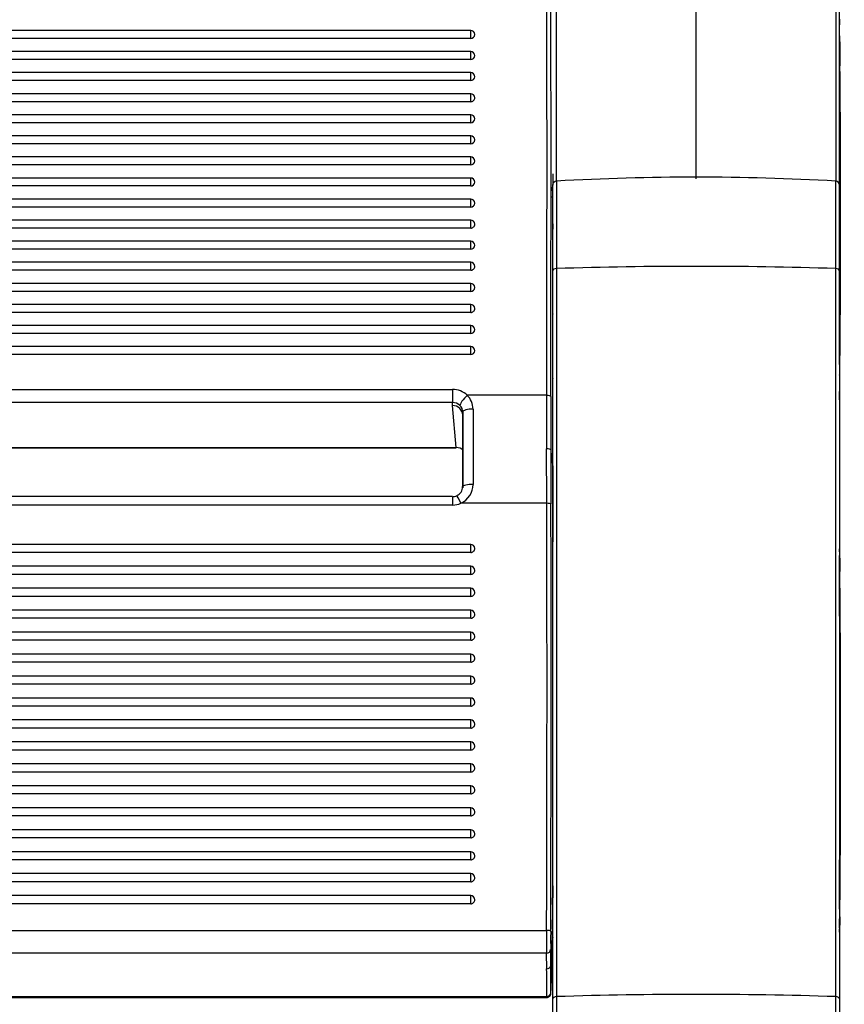
# Model space of a CAD drawing. Units: millimetres. Extents: x 0 to 356, y 0 to 204.
# Drawn here: x 180 to 191, y 142 to 155 of the extents above; entities that cross this region are included whole.
import ezdxf
from ezdxf import colors
from ezdxf.entities.mleader import LeaderData, LeaderLine
from ezdxf.math import Vec2, Vec3

# ---------------------------------------------------------------- set-up
doc = ezdxf.new("R2010")
doc.units = ezdxf.units.MM
for name, color, linetype in [('LIST-08PLAST-720', 7, 'Continuous'), ('PATA-08PLAST-XXX', 7, 'Continuous'), ('Predeterminado', 7, 'Continuous')]:
    doc.layers.add(name, color=color, linetype=linetype)

# ---------------------------------------------------------------- blocks, each defined once
blk = doc.blocks.new('SE')
at = {"layer": 'LIST-08PLAST-720', "color": 7, "linetype": 'Continuous'}
for p, q in [((185.571, 155.117), (148.116, 155.117)), ((185.571, 155.01), (185.571, 155.117)), ((185.571, 155.01), (148.116, 155.01)), ((185.571, 154.834), (148.116, 154.834)), ((185.571, 154.727), (185.571, 154.834)), ((185.571, 154.727), (148.116, 154.727)), ((185.571, 154.551), (148.116, 154.551)), ((185.571, 154.444), (185.571, 154.551)), ((185.571, 154.444), (148.116, 154.444)), ((185.571, 154.268), (148.116, 154.268)), ((185.571, 154.161), (185.571, 154.268)), ((185.571, 154.161), (148.116, 154.161)), ((185.571, 153.986), (148.116, 153.986)), ((185.571, 153.879), (148.116, 153.879)), ((185.571, 153.879), (185.571, 153.986)), ((185.571, 153.703), (148.116, 153.703)), ((185.571, 153.596), (185.571, 153.703)), ((185.571, 153.596), (148.116, 153.596)), ((185.571, 153.42), (148.116, 153.42)), ((185.571, 153.313), (185.571, 153.42)), ((185.571, 153.313), (148.116, 153.313)), ((185.571, 153.137), (148.116, 153.137)), ((185.571, 153.03), (185.571, 153.137)), ((185.571, 153.03), (148.116, 153.03)), ((185.571, 152.854), (148.116, 152.854)), ((185.571, 152.747), (185.571, 152.854)), ((185.571, 152.747), (148.116, 152.747)), ((185.571, 152.572), (148.116, 152.572)), ((185.571, 152.465), (185.571, 152.572)), ((186.671, 152.61), (186.671, 152.629)), ((186.671, 152.585), (186.671, 152.61)), ((185.571, 152.465), (148.116, 152.465)), ((185.571, 152.289), (148.116, 152.289)), ((185.571, 152.182), (185.571, 152.289)), ((185.571, 152.182), (148.116, 152.182)), ((186.671, 152.018), (186.671, 152.125)), ((186.671, 151.817), (186.671, 152.018)), ((185.571, 152.006), (148.116, 152.006)), ((185.571, 151.899), (148.116, 151.899)), ((185.571, 151.899), (185.571, 152.006)), ((185.571, 151.723), (148.116, 151.723)), ((185.571, 151.616), (185.571, 151.723)), ((185.571, 151.616), (148.116, 151.616)), ((185.571, 151.441), (148.116, 151.441)), ((185.571, 151.334), (185.571, 151.441)), ((185.571, 151.334), (148.116, 151.334)), ((186.671, 151.056), (186.671, 151.24)), ((185.571, 151.158), (148.116, 151.158)), ((185.571, 151.051), (185.571, 151.158)), ((185.571, 151.051), (148.116, 151.051)), ((185.571, 150.875), (148.116, 150.875)), ((185.571, 150.768), (185.571, 150.875)), ((185.571, 150.768), (148.116, 150.768)), ((148.363, 150.301), (185.327, 150.301)), ((185.327, 150.301), (185.327, 150.125)), ((186.591, 150.222), (185.524, 150.222)), ((186.646, 150.205), (186.645, 149.492)), ((185.327, 150.125), (148.363, 150.125)), ((185.327, 150.085), (185.327, 150.125)), ((185.376, 149.522), (185.327, 150.085)), ((185.602, 150.038), (185.602, 149.027)), ((185.464, 149.996), (185.464, 149.955)), ((185.464, 148.999), (185.464, 149.996)), ((185.464, 149.955), (185.464, 148.979)), ((185.464, 149.955), (185.464, 149.955)), ((148.311, 149.522), (185.376, 149.522)), ((148.311, 149.519), (185.376, 149.519)), ((185.376, 149.522), (185.376, 149.519)), ((186.592, 148.774), (186.59, 149.505)), ((186.645, 149.492), (186.647, 148.765)), ((185.327, 148.863), (148.36, 148.863)), ((185.327, 148.863), (185.327, 148.749)), ((185.327, 148.749), (148.36, 148.749)), ((186.592, 148.774), (185.44, 148.774)), ((185.571, 148.223), (148.116, 148.223)), ((185.571, 148.114), (185.571, 148.223)), ((185.571, 148.114), (148.116, 148.114)), ((185.571, 147.929), (148.116, 147.929)), ((185.571, 147.82), (185.571, 147.929)), ((185.571, 147.82), (148.116, 147.82)), ((185.571, 147.634), (148.116, 147.634)), ((185.571, 147.525), (185.571, 147.634)), ((185.571, 147.525), (148.116, 147.525)), ((185.571, 147.34), (148.116, 147.34)), ((185.571, 147.231), (185.571, 147.34)), ((185.571, 147.231), (148.116, 147.231)), ((185.571, 147.045), (148.116, 147.045)), ((185.571, 146.936), (185.571, 147.045)), ((185.571, 146.936), (148.116, 146.936)), ((185.571, 146.751), (148.116, 146.751)), ((185.571, 146.642), (185.571, 146.751)), ((185.571, 146.642), (148.116, 146.642)), ((185.571, 146.456), (148.116, 146.456)), ((185.571, 146.347), (148.116, 146.347)), ((185.571, 146.347), (185.571, 146.456)), ((185.571, 146.162), (148.116, 146.162)), ((185.571, 146.053), (185.571, 146.162)), ((185.571, 146.053), (148.116, 146.053)), ((185.571, 145.867), (148.116, 145.867)), ((185.571, 145.758), (185.571, 145.867)), ((185.571, 145.758), (148.116, 145.758)), ((185.571, 145.573), (148.116, 145.573)), ((185.571, 145.464), (185.571, 145.573)), ((185.571, 145.464), (148.116, 145.464)), ((185.571, 145.278), (148.116, 145.278)), ((185.571, 145.169), (148.116, 145.169)), ((185.571, 145.169), (185.571, 145.278)), ((185.571, 144.984), (148.116, 144.984)), ((185.571, 144.875), (185.571, 144.984)), ((185.571, 144.875), (148.116, 144.875)), ((185.571, 144.689), (148.116, 144.689)), ((185.571, 144.58), (185.571, 144.689)), ((186.671, 144.509), (186.671, 144.65)), ((185.571, 144.58), (148.116, 144.58)), ((185.571, 144.395), (148.116, 144.395)), ((185.571, 144.286), (185.571, 144.395)), ((185.571, 144.286), (148.116, 144.286)), ((185.571, 144.1), (148.116, 144.1)), ((185.571, 143.991), (185.571, 144.1)), ((185.571, 143.991), (148.116, 143.991)), ((185.571, 143.806), (148.116, 143.806)), ((185.571, 143.696), (148.116, 143.696)), ((185.571, 143.696), (185.571, 143.806)), ((185.571, 143.511), (148.116, 143.511)), ((185.571, 143.402), (185.571, 143.511)), ((185.571, 143.402), (148.116, 143.402)), ((147.096, 143.045), (186.589, 143.045)), ((186.669, 143.061), (186.669, 143.062)), ((186.589, 142.738), (147.096, 142.738)), ((186.591, 142.528), (186.589, 142.738)), ((147.097, 142.158), (186.592, 142.158)), ((147.098, 142.145), (186.592, 142.145))]:
    blk.add_line(p, q, dxfattribs=at)
for centre, radius, start, end in [((-912.415, 153.302), 1099.01, 359.839444, 0.172911), ((-1010.467, 153.279), 1197.116, 359.852863, 0.159), ((185.571, 155.062), 0.055, 0, 90), ((185.571, 154.779), 0.055, 0, 90), ((185.571, 154.496), 0.055, 0, 90), ((185.571, 154.213), 0.055, 0, 90), ((185.571, 153.931), 0.055, 0, 90), ((185.571, 153.648), 0.055, 0, 90), ((185.571, 153.365), 0.055, 0, 90), ((185.571, 153.082), 0.055, 0, 90), ((755.952, 154.149), 569.283, 180.11079, 180.11431), ((178.024, 152.924), 8.647, 359.669, 0.5895), ((185.571, 152.799), 0.055, 0, 90), ((185.571, 152.517), 0.055, 0, 90), ((214.308, 152.484), 27.637, 179.917, 180.0709), ((185.571, 152.234), 0.055, 0, 90), ((185.571, 151.951), 0.055, 0, 90), ((185.571, 151.668), 0.055, 0, 90), ((185.571, 151.386), 0.055, 0, 90), ((185.571, 151.103), 0.055, 0, 90), ((185.571, 150.82), 0.055, 0, 90), ((185.343, 150.037), 0.259, 0.1245, 45.542), ((441.87, 149.581), 255.281, 179.85608, 180.01702), ((185.339, 149.995), 0.126, 0.1657, 46.3098), ((185.338, 148.992), 0.124, 291.3852, 2.6872), ((185.323, 149.027), 0.279, 294.8568, 0.0423), ((185.322, 149.023), 0.161, 271.801, 292.5546), ((-923.286, 146.434), 1109.881, 359.825061, 0.120803), ((-1036.65, 146.452), 1223.3, 359.839974, 0.10834), ((185.571, 148.168), 0.055, 0.0003, 90), ((665.772, 147.019), 479.103, 179.8733, 180.13277), ((185.571, 147.874), 0.055, 0.0003, 90), ((185.571, 147.579), 0.055, 0.0003, 90), ((185.571, 147.285), 0.055, 0.0003, 90), ((185.571, 146.99), 0.055, 0.0003, 90), ((185.571, 146.696), 0.055, 0.0003, 90), ((185.571, 146.401), 0.055, 0.0003, 90), ((185.571, 146.107), 0.055, 0.0003, 90), ((185.571, 145.812), 0.055, 0.0003, 90), ((378.901, 145.645), 192.231, 179.95796, 180.03256), ((185.571, 145.518), 0.055, 0.0003, 90), ((185.571, 145.223), 0.055, 0.0003, 90), ((185.571, 144.929), 0.055, 0.0003, 90), ((185.571, 144.634), 0.055, 0.0003, 90), ((185.571, 144.34), 0.055, 0.0003, 90), ((185.571, 144.045), 0.055, 0.0003, 90), ((185.571, 143.751), 0.055, 0.0003, 90), ((307.084, 143.503), 120.413, 179.93379, 180.01103), ((185.571, 143.456), 0.055, 0.0003, 90), ((177.024, 143.478), 9.646, 359.4798, 0.0182), ((245.866, 143.074), 59.196, 179.69303, 179.89172), ((179.945, 143.144), 6.725, 359.3007, 0.3519), ((237.486, 142.9), 50.897, 179.8375, 180.1831), ((219.452, 142.919), 32.808, 179.7973, 180.2279), ((213.71, 143.365), 27.043, 180.6435, 180.7656), ((176.132, 142.922), 10.538, 356.1302, 0.4394), ((177.481, 143.03), 9.19, 359.4928, 359.507), ((186.726, 142.947), 0.055, 177.1447, 177.9845), ((173.182, 142.6), 13.464, 359.9064, 0.8049), ((186.592, 142.582), 0.0536, 268.4336, 355.5291), ((178.299, 142.32), 8.294, 358.877, 1.4362), ((178.896, 142.372), 7.752, 358.777, 1.5217)]:
    blk.add_arc(centre, radius, start, end, dxfattribs=at)
for centre, major_axis, ratio, start_param, end_param in [((185.571, 155.062), (-0.055, 0), 0.945519, 1.570797, 3.141593), ((185.571, 154.779), (-0.055, 0), 0.945519, 1.570797, 3.141593), ((185.571, 154.496), (-0.055, 0), 0.945519, 1.570797, 3.141593), ((185.571, 154.213), (-0.055, 0), 0.945519, 1.570797, 3.141595), ((185.571, 153.931), (-0.055, 0), 0.945519, 1.570797, 3.141593), ((185.571, 153.648), (-0.055, 0), 0.945519, 1.570797, 3.141591), ((185.571, 153.365), (-0.055, 0), 0.945519, 1.570797, 3.141593), ((185.571, 153.082), (-0.055, 0), 0.945519, 1.570797, 3.141593), ((186.725, 153.013), (-0.055, 0), 0.325568, 0.011191, 0.109704), ((186.726, 152.874), (0.055, -0.0001), 0.939691, 3.120821, 3.142637), ((185.571, 152.799), (-0.055, 0), 0.945519, 1.570797, 3.141593), ((185.571, 152.517), (-0.055, 0), 0.945519, 1.570797, 3.141594), ((185.571, 152.234), (-0.055, 0), 0.945519, 1.570797, 3.141591), ((185.571, 151.951), (-0.055, 0), 0.945519, 1.570797, 3.141595), ((185.571, 151.668), (-0.055, 0), 0.945519, 1.570797, 3.141593), ((185.571, 151.386), (-0.055, 0), 0.945519, 1.570797, 3.141594), ((186.726, 151.24), (-0.055, 0), 0.325569, 0.002029, 0.049917), ((185.571, 151.103), (-0.055, 0), 0.945519, 1.570797, 3.141593), ((186.726, 151.056), (-0.055, 0), 0.325568, 0.002633, 0.055047), ((185.571, 150.82), (-0.055, 0), 0.945519, 1.570797, 3.141593), ((186.726, 150.636), (-0.055, 0), 0.325569, 0.002606, 0.043195), ((186.726, 150.446), (-0.055, 0), 0.325572, 0.002986, 0.058966), ((185.327, 150.041), (-0.275, 0), 0.945843, 3.911861, 4.71239), ((185.524, 150.177), (0.096, 0.0985), 0.233707, 1.335514, 2.924539), ((186.591, 150.204), (0.055, -0.0001), 0.325568, 0.04486, 1.571469), ((185.327, 149.996), (0.138, 0), 0.937968, 0.770268, 1.570797), ((185.327, 149.954), (-0.137, -0.006), 0.953554, 3.100876, 4.670987), ((185.602, 149.996), (0.137, 0), 0.306231, 1.570796, 3.141593), ((185.376, 149.392), (-0.138, 0.003), 0.942072, 3.965762, 4.73021), ((185.602, 148.999), (0.137, 0), 0.200229, 1.570796, 3.141593), ((185.44, 148.75), (0.057, -0.125), 0.072507, 1.729666, 3.138867), ((185.327, 149.025), (0, 0.275), 0.998423, 3.14158, 3.565956), ((186.592, 148.764), (0.055, 0.0003), 0.173646, 0.068322, 1.569883), ((185.571, 148.168), (-0.055, 0), 0.984808, 1.570798, 3.141598), ((186.725, 148.078), (-0.055, 0), 0.173652, 0.010639, 0.10637), ((185.571, 147.874), (-0.055, 0), 0.984808, 1.570798, 3.141598), ((185.571, 147.579), (-0.055, 0), 0.984808, 1.570798, 3.141598), ((185.571, 147.285), (-0.055, 0), 0.984808, 1.570798, 3.141598), ((185.571, 146.99), (-0.055, 0), 0.984808, 1.570798, 3.141598), ((185.571, 146.696), (-0.055, 0), 0.984808, 1.570798, 3.141598), ((185.571, 146.401), (-0.055, 0), 0.984808, 1.570798, 3.141598), ((185.571, 146.107), (-0.055, 0), 0.984808, 1.570798, 3.141598), ((185.571, 145.812), (-0.055, 0), 0.984808, 1.570798, 3.141598), ((186.726, 145.909), (-0.055, 0), 0.173652, 0.007479, 0.084073), ((185.571, 145.518), (-0.055, 0), 0.984808, 1.570798, 3.141598), ((185.571, 145.223), (-0.055, 0), 0.984808, 1.570798, 3.141598), ((185.571, 144.929), (-0.055, 0), 0.984808, 1.570798, 3.141598), ((185.571, 144.634), (-0.055, 0), 0.984808, 1.570798, 3.141598), ((186.726, 144.65), (-0.055, 0), 0.17365, 0.002583, 0.045342), ((186.726, 144.51), (-0.055, 0), 0.173649, 0.002931, 0.051133), ((185.571, 144.34), (-0.055, 0), 0.984808, 1.570798, 3.141598), ((185.571, 144.045), (-0.055, 0), 0.984808, 1.570798, 3.141598), ((186.726, 144.021), (-0.055, 0), 0.173648, 0.002275, 0.040964), ((186.726, 143.88), (-0.055, 0), 0.17365, 0.002739, 0.04754), ((185.571, 143.751), (-0.055, 0), 0.984808, 1.570798, 3.141598), ((185.571, 143.456), (-0.055, 0), 0.984808, 1.570798, 3.141598), ((186.725, 143.391), (-0.055, 0.0002), 0.173675, 0.018143, 0.150397), ((186.724, 143.186), (-0.055, 0.0002), 0.173675, 0.036012, 0.225552), ((186.589, 143.035), (0.055, -0.0002), 0.173647, 0.019806, 1.571425), ((186.724, 143.058), (-0.055, -0.0005), 0.984809, 6.018356, 6.228585), ((186.726, 142.95), (-0.055, -0.0005), 0.984809, 6.174657, 6.267661), ((186.589, 142.79), (0.055, 0.0007), 0.942633, 4.70072, 6.25144), ((186.592, 142.21), (0.055, -0.0017), 0.942589, 4.742157, 6.253169)]:
    blk.add_ellipse(centre, major_axis=major_axis, ratio=ratio, start_param=start_param, end_param=end_param, dxfattribs=at)
for points, knots in [([(186.671, 151.24), (186.671, 151.254), (186.671, 151.266), (186.671, 151.288), (186.671, 151.297), (186.671, 151.306), (186.671, 151.309), (186.671, 151.312), (186.671, 151.314), (186.671, 151.315), (186.671, 151.315), (186.671, 151.313), (186.671, 151.313), (186.671, 151.312)], [0, 0, 0, 0, 0.25, 0.25, 0.5, 0.5, 0.625, 0.625, 0.75, 0.75, 0.875, 0.875, 0.9343581, 0.9343581, 0.9343581, 0.9343581]), ([(186.671, 150.696), (186.671, 150.701), (186.671, 150.706), (186.671, 150.712), (186.671, 150.744), (186.671, 150.777), (186.671, 150.809)], [0.4372315, 0.4372315, 0.4372315, 0.4372315, 0.5164055, 0.5164055, 0.5164055, 1, 1, 1, 1]), ([(186.671, 150.446), (186.671, 150.481), (186.671, 150.515), (186.671, 150.55), (186.671, 150.579), (186.671, 150.607), (186.671, 150.636)], [0, 0, 0, 0, 0.547636, 0.547636, 0.547636, 1, 1, 1, 1]), ([(186.645, 149.492), (186.644, 149.495), (186.638, 149.499), (186.618, 149.504), (186.604, 149.505), (186.59, 149.505)], [0, 0, 0, 0, 0.5, 0.5, 1, 1, 1, 1]), ([(186.645, 149.492), (186.649, 149.454), (186.653, 149.417), (186.662, 149.342), (186.667, 149.304), (186.671, 149.267)], [0, 0, 0, 0, 0.5, 0.5, 1, 1, 1, 1]), ([(186.671, 143.88), (186.671, 143.916), (186.671, 143.952), (186.671, 143.988), (186.671, 143.999), (186.671, 144.01), (186.671, 144.021)], [0, 0, 0, 0, 0.769985, 0.769985, 0.769985, 1, 1, 1, 1]), ([(186.592, 142.146), (186.596, 142.146), (186.605, 142.146), (186.619, 142.152), (186.631, 142.161), (186.639, 142.171), (186.643, 142.18), (186.645, 142.187), (186.646, 142.193), (186.646, 142.195), (186.647, 142.197), (186.647, 142.198), (186.647, 142.2), (186.647, 142.201), (186.647, 142.204), (186.647, 142.205)], [0, 0, 0, 0, 0.100679, 0.249145, 0.370369, 0.472888, 0.558135, 0.625391, 0.671231, 0.693033, 0.710164, 0.734744, 0.785994, 0.983273, 1, 1, 1, 1]), ([(186.592, 142.145), (186.592, 142.145), (186.592, 142.146), (186.592, 142.149), (186.592, 142.152), (186.592, 142.158)], [0.8040554, 0.8040554, 0.8040554, 0.8040554, 0.875, 0.875, 1, 1, 1, 1])]:
    blk.add_open_spline(points, degree=3, knots=knots, dxfattribs=at)
for points in [[(186.671, 149.267), (186.671, 148.93), (186.671, 148.594), (186.671, 148.257)], [(186.669, 143.062), (186.661, 142.901), (186.653, 142.739), (186.646, 142.578)]]:
    blk.add_open_spline(points, degree=3, dxfattribs=at)
at = {"layer": 'PATA-08PLAST-XXX', "color": 7, "linetype": 'Continuous'}
for p, q in [((186.723, 153.096), (186.723, 162.93)), ((190.469, 162.93), (190.469, 153.096)), ((190.521, 153.078), (190.521, 162.874)), ((188.596, 153.125), (188.596, 162.76)), ((186.671, 153.195), (186.671, 153.052)), ((186.723, 153.096), (186.723, 151.922)), ((190.469, 151.922), (190.469, 153.096)), ((186.671, 151.891), (186.671, 153.041)), ((190.521, 153.041), (190.521, 151.891)), ((186.671, 142.125), (186.671, 151.891)), ((186.723, 151.922), (186.723, 142.157)), ((190.469, 142.157), (190.469, 151.922)), ((190.521, 151.891), (190.521, 142.125)), ((186.671, 141.643), (186.671, 142.125)), ((186.723, 142.157), (186.723, 141.652)), ((190.469, 141.652), (190.469, 142.157)), ((190.521, 142.125), (190.521, 141.643))]:
    blk.add_line(p, q, dxfattribs=at)
for centre, radius, start, end in [((-3262.945, 152.903), 3453.466, 359.962395, 0.037971), ((263.419, 155.604), 72.9, 180.43969, 180.75778), ((-23.265, 152.648), 213.8, 359.36376, 0.53362), ((186.726, 153.041), 0.055, 93.1847, 180), ((188.596, 119.433), 33.715, 86.8153, 93.1847), ((190.466, 153.041), 0.055, 0, 86.8153), ((269.124, 150.565), 78.603, 179.94787, 180.04941), ((127.024, 150.468), 63.497, 359.73243, 359.82543), ((190.466, 150.167), 0.0553, 355.5325, 6.346), ((194.918, 150.202), 4.397, 180.3957, 180.4534), ((91.265, 147.698), 99.257, 0.24387, 0.26779), ((220.262, 148.123), 29.741, 179.9245, 180.0976), ((220.47, 148.223), 29.949, 180.1968, 180.6927), ((-3555.909, 145.689), 3746.431, 359.963895, 0.036456), ((-43.193, 145.559), 233.728, 359.39149, 0.56447), ((253.18, 143.263), 62.659, 179.94036, 180.05666), ((213.337, 142.922), 22.816, 179.2305, 179.6965), ((107.158, 142.821), 83.363, 0.17569, 0.26101), ((175.342, 143.171), 15.18, 359.5091, 359.6419), ((186.495, 143.069), 4.026, 359.3866, 359.6039)]:
    blk.add_arc(centre, radius, start, end, dxfattribs=at)
for centre, major_axis, ratio, start_param, end_param in [((186.726, 151.891), (-0.055, 0), 0.573576, 4.767973, 6.283185), ((188.596, 132.614), (-33.715, 0), 0.573576, 4.656805, 4.767973), ((190.466, 151.891), (0.055, 0), 0.573576, 0, 1.515212), ((190.466, 150.636), (0.055, -0.0001), 0.325568, 0.00254, 0.063718), ((190.466, 150.497), (-0.055, -0.0001), 0.93987, 3.076687, 3.136822), ((190.466, 150.171), (-0.055, 0.0003), 0.95398, 3.064501, 3.142378), ((190.466, 148.072), (0.055, 0), 0.173648, 0.00183, 0.058944), ((190.466, 143.328), (0.055, 0), 0.173648, 0.002391, 0.063569), ((190.466, 143.201), (-0.055, -0.0003), 0.981726, 3.074549, 3.134684), ((190.466, 143.026), (-0.055, 0.0005), 0.989145, 3.069497, 3.147374), ((186.726, 142.125), (-0.055, 0), 0.573576, 4.767973, 6.283185), ((188.596, 122.848), (-33.715, 0), 0.573576, 4.656805, 4.767973), ((190.466, 142.125), (0.055, 0), 0.573576, 0, 1.515212)]:
    blk.add_ellipse(centre, major_axis=major_axis, ratio=ratio, start_param=start_param, end_param=end_param, dxfattribs=at)
for points, knots in [([(190.521, 155.264), (190.521, 155.264), (190.521, 155.265), (190.521, 155.266), (190.521, 155.266), (190.521, 155.265), (190.521, 155.264), (190.521, 155.26), (190.521, 155.257), (190.521, 155.251), (190.521, 155.247), (190.521, 155.238), (190.521, 155.234), (190.521, 155.218), (190.521, 155.205), (190.521, 155.191)], [0.0883457, 0.0883457, 0.0883457, 0.0883457, 0.125, 0.125, 0.25, 0.25, 0.375, 0.375, 0.5, 0.5, 0.625, 0.625, 0.75, 0.75, 1, 1, 1, 1]), ([(190.521, 155.022), (190.521, 155.034), (190.521, 155.045), (190.521, 155.056), (190.521, 155.102), (190.521, 155.148), (190.521, 155.193), (190.521, 155.216), (190.521, 155.238), (190.521, 155.26)], [0, 0, 0, 0, 0.143755, 0.143755, 0.143755, 0.718774, 0.718774, 0.718774, 1, 1, 1, 1]), ([(190.521, 150.497), (190.521, 150.484), (190.521, 150.472), (190.521, 150.459), (190.521, 150.409), (190.521, 150.359), (190.521, 150.309), (190.521, 150.297), (190.521, 150.286), (190.521, 150.274)], [0, 0, 0, 0, 0.169166, 0.169166, 0.169166, 0.84583, 0.84583, 0.84583, 1, 1, 1, 1])]:
    blk.add_open_spline(points, degree=3, knots=knots, dxfattribs=at)
blk = doc.blocks.new('_DOT')
at = {"color": 0}
blk.add_line((0, 0), (-1, 0), dxfattribs=at)
at = {"color": 0, "const_width": 0.333}
blk.add_lwpolyline([(-0.1665, 0, 1), (0.1665, 0, 1)], format="xyb", close=True, dxfattribs=at)

msp = doc.modelspace()

# ---------------------------------------------------------------- block references
at = {"layer": 'Predeterminado'}
msp.add_blockref('SE', (0, 0), dxfattribs=at)

# ---------------------------------------------------------------- leaders
at = {"layer": 'Predeterminado', "color": 7, "linetype": 'Continuous'}
ml = msp.add_multileader_mtext('Standard', dxfattribs=at)
ml.set_content('{\\pxsm0.9;\\fCalibri|b0||i0||c0|p34;\\W1.;Documento no contractual - Document no contractual - Non-contractual document - Non-contractual document - Documento não contratual\\P}', color=256)
ml.set_leader_properties()
ml.set_arrow_properties(name='DOT')
ml.build(insert=Vec2(0, 0))
ml.multileader.update_dxf_attribs({"leader_type": 0, "has_text_frame": 1, "dogleg_length": 0, "arrow_head_size": 1.8})
ctx = ml.context
ctx.base_point, ctx.char_height, ctx.arrow_head_size, ctx.plane_x_axis, ctx.plane_y_axis = Vec3(306.22662, 35.13378), 1.8, 1.8, Vec3(0, 1), Vec3(-1, 0)
notes = []
notes.append((ctx, [(0, (0, 0, 0), (0, 0), (1, 0), 1, [])]))
ctx.mtext.insert, ctx.mtext.text_direction, ctx.mtext.rotation = Vec3(305.32662, 37.13378), Vec3(0, 1), 1.57079633
ml = msp.add_multileader_mtext('Standard', dxfattribs=at)
ml.set_content('{\\pxsm0.9;\\fArial TUR|b0||i0||c0|p34;\\W1.;Banco 08PLAST, fabricado en Polipropileno y Poliamida 66+GFR de medidas 3230x595x830 mm, disponible en varios colores.\\P}', color=256)
ml.set_leader_properties()
ml.set_arrow_properties(name='DOT')
ml.build(insert=Vec2(0, 0))
ml.multileader.update_dxf_attribs({"leader_type": 0, "dogleg_length": 0, "arrow_head_size": 2.5})
ctx = ml.context
ctx.base_point, ctx.char_height, ctx.arrow_head_size = Vec3(6.63944, 192.26358), 2.5, 2.5
notes.append((ctx, [(0, (0, 0, 0), (0, 0), (1, 0), 1, [])]))
ctx.mtext.insert = Vec3(8.63944, 193.51358)
for ctx, leaders in notes:
    for number, flags, end, landing, length, lines in leaders:
        leader = LeaderData()
        leader.index, (leader.has_last_leader_line, leader.has_dogleg_vector, leader.attachment_direction) = number, flags
        leader.last_leader_point, leader.dogleg_vector, leader.dogleg_length = Vec3(end), Vec3(landing), length
        for number, points, colour, breaks in lines:
            line = LeaderLine()
            line.index, line.vertices, line.color, line.breaks = number, Vec3.list(points), colors.encode_raw_color(colour), breaks
            leader.lines.append(line)
        ctx.leaders.append(leader)

doc.saveas('drawing.dxf')
